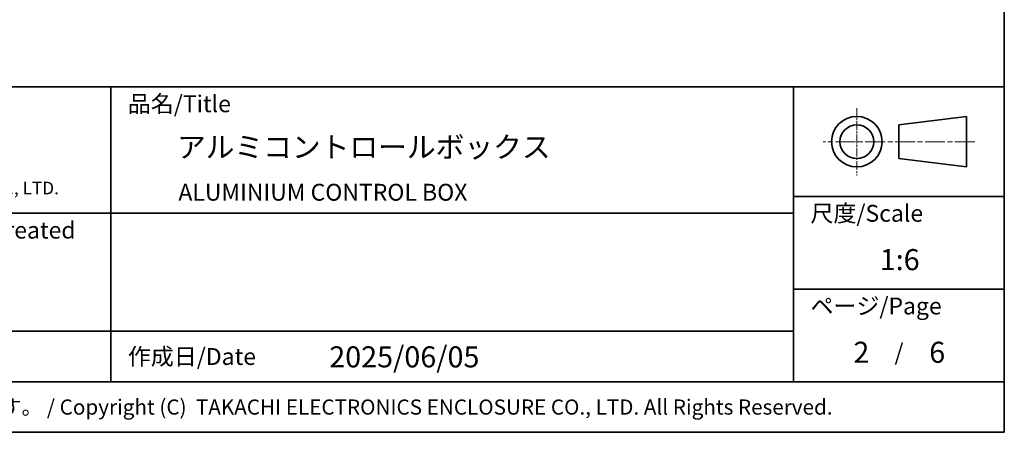
# Model space of a CAD drawing. Units: millimetres. Extents: x 7 to 8073, y 4 to 1690.
# Drawn here: x 1858 to 2559, y 4 to 298 of the extents above; entities that cross this region are included whole.
import ezdxf
from ezdxf.enums import TextEntityAlignment as Align

# ---------------------------------------------------------------- set-up
doc = ezdxf.new("R2010")
doc.units = ezdxf.units.MM
doc.header["$LTSCALE"] = 0.5
doc.linetypes.add('CHAIN', pattern=[0.35429999999999995, 0.2362, -0.0295, 0.0591, -0.0295])
doc.layers.add('Border (ISO)', color=7, linetype='Continuous', lineweight=35)
doc.layers.add('Title (ISO)', color=7, linetype='Continuous', lineweight=35)
doc.styles.add('Note Text (TK)', font='MS PGothic.ttf')
doc.styles.add('Text Style40', font='MS PGothic.ttf')
doc.styles.add('Text Style67', font='arial.ttf')

# ---------------------------------------------------------------- blocks, each defined once
blk = doc.blocks.new('Borders tk図枠')
at = {"layer": 'Border (ISO)'}
for p in [(405.4999999999999, 289), (14.50000000000001, 8.000000000000007)]:
    blk.add_line(p, (405.4999999999999, 8.000000000000007), dxfattribs=at)
blk = doc.blocks.new('Title Blocks コピー版 tk表題欄')
at = {"layer": 'Title (ISO)'}
for p, q in [((74.70882392282105, 245.052739026017), (255.7088239228211, 245.052739026017)), ((149.7088239228211, 245.052739026017), (149.7088239228211, 210.052739026017)), ((230.7088239228211, 245.052739026017), (230.7088239228211, 210.052739026017)), ((255.7088239228211, 245.052739026017), (255.7088239228211, 204.052739026017)), ((243.2088239228211, 240.552739026017), (251.2088239228211, 241.552739026017)), ((251.2088239228211, 235.552739026017), (251.2088239228211, 241.552739026017)), ((243.2088239228211, 240.552739026017), (243.2088239228211, 236.552739026017)), ((243.2088239228211, 236.552739026017), (251.2088239228211, 235.552739026017)), ((230.7088239228211, 232.052739026017), (255.7088239228211, 232.052739026017)), ((74.70882392282105, 230.052739026017), (230.7088239228211, 230.0527390260171)), ((230.7088239228211, 221.052739026017), (255.7088239228211, 221.052739026017)), ((74.70882392282105, 216.052739026017), (230.7088239228211, 216.052739026017)), ((255.7088239228211, 210.052739026017), (74.70882392282105, 210.052739026017)), ((74.70882392282105, 204.052739026017), (255.7088239228211, 204.052739026017))]:
    blk.add_line(p, q, dxfattribs=at)
at = {"layer": 'Title (ISO)', "color": 4, "linetype": 'CHAIN', "lineweight": 18, "ltscale": 8.889559745788574}
blk.add_line((238.2088239228211, 242.5527390260171), (238.2088239228211, 234.552739026017), dxfattribs=at)
at = {"layer": 'Title (ISO)', "color": 4, "linetype": 'CHAIN', "lineweight": 18, "ltscale": 20.00163269042969}
blk.add_line((252.2088239228211, 238.552739026017), (234.2088239228211, 238.552739026017), dxfattribs=at)
at = {"layer": 'Title (ISO)'}
for radius in [3, 2]:
    blk.add_circle((238.2088239228211, 238.5527390260171), radius, dxfattribs=at)
at = {"layer": 'Title (ISO)', "color": 1, "char_height": 2.000000029802322, "line_spacing_factor": 1.5, "style": 'Note Text (TK)'}
for s, insert, attachment_point in [('\\fＭＳ Ｐゴシック|b0|i0;{\\H2.0000;品名/Title}', (151.708823922821, 243.052739026017), 4), ('\\fＭＳ Ｐゴシック|b0|i0;{\\H2.0000;尺度/Scale}', (232.7088239228211, 230.052739026017), 4), ('\\fＭＳ Ｐゴシック|b0|i0;{\\H2.0000;製図/Created}', (137.208823922821, 228.052739026017), 5), ('\\fＭＳ Ｐゴシック|b0|i0;{\\H2.0000;ページ/Page}', (232.7088239228211, 219.052739026017), 4), ('\\fＭＳ Ｐゴシック|b0|i0;{\\H2.0000;作成日/Date}', (151.708823922821, 213.052739026017), 4)]:
    blk.add_mtext(s, dxfattribs=dict(at, insert=insert, attachment_point=attachment_point))
at = {"layer": 'Title (ISO)', "color": 7, "line_spacing_factor": 1.5, "style": 'Note Text (TK)'}
for s, insert, char_height, attachment_point in [('\\fArial|b0|i0;{\\H1.4986;TAKACHI ELECTRONICS ENCLOSURE CO., LTD.}', (99.74260792282095, 233.052739026017), 1.49859994649887, 4), ('\\fＭＳ Ｐゴシック|b0|i0;{\\H2.0000;/}', (243.2088239228211, 213.5527390260171), 2.000000029802322, 5), ('\\fMS PGothic|b0|i0;{\\H1.8000;本図面の著作権は株式会社タカチ電機工業に帰属します。 / Copyright (C)\xa0 TAKACHI ELECTRONICS ENCLOSURE CO., LTD. All Rights Reserved.}', (77.70882392282107, 207.052739026017), 1.800000071525573, 4)]:
    blk.add_mtext(s, dxfattribs=dict(at, insert=insert, char_height=char_height, attachment_point=attachment_point))
at = {"layer": 'Title (ISO)', "color": 7}
for tag, p, height, style in [('<品名>_001', (157.5383693773665, 236.6677958441989), 2.5, 'Note Text (TK)'), ('<Title>_001', (157.708823922821, 231.5520568828656), 2.000000029802322, 'Text Style67'), ('<型番>_001', (157.6576875571527, 219.9930798731327), 3.000000119209289, 'Text Style40'), ('<ページ_No.>_001', (237.9488807410029, 212.302739026017), 2.5, 'Note Text (TK)'), ('<総ページ数>_001', (246.7997330137301, 212.302739026017), 2.5, 'Note Text (TK)'), ('作成日_001', (175.6250171046392, 211.7814322078352), 2.5, 'Note Text (TK)')]:
    blk.add_attdef(tag, p, '', height=height, dxfattribs=dict(at, style=style))
at = {"layer": 'Title (ISO)', "color": 7, "style": 'Note Text (TK)'}
for tag, p in [('<尺度>', (243.2088239228211, 224.552739026017)), ('<部品サイズ>', (112.208823922821, 213.052739026017))]:
    blk.add_attdef(tag, text='', height=2.5, dxfattribs=at).set_placement(p, align=Align.MIDDLE_CENTER)

msp = doc.modelspace()

# ---------------------------------------------------------------- block references
at = {"xscale": 6, "yscale": 6, "zscale": 6}
msp.add_blockref('Borders tk図枠', (125.75, -44.00000000000004), dxfattribs=at)
ref = msp.add_blockref('Title Blocks コピー版 tk表題欄', (1024.497056463073, -1220.316434156102), dxfattribs=dict(xscale=6, yscale=6, zscale=6))
ref.add_attrib('<品名>_001', 'アルミコントロールボックス', (1969.727272727272, 199.6903409090908), dxfattribs={"layer": 'Title (ISO)', "color": 7, "height": 15, "style": 'Note Text (TK)'})
ref.add_attrib('<尺度>_001', '1:6', (2470.071022727273, 119.5), dxfattribs={"layer": 'Title (ISO)', "color": 7, "height": 15, "style": 'Note Text (TK)'})
ref.add_attrib('作成日_001', '2025/06/05', (2078.161930191331, 50.24431795449072), dxfattribs={"layer": 'Title (ISO)', "color": 7, "height": 15, "style": 'Note Text (TK)'})
ref.add_attrib('<Title>_001', 'ALUMINIUM CONTROL BOX', (1970.75, 168.9959071410912), dxfattribs={"layer": 'Title (ISO)', "color": 7, "height": 12.00000017881393, "style": 'Text Style67'})
ref.add_attrib('<ページ_No.>_001', '2', (2451.295454545454, 53.49999999999996), dxfattribs={"layer": 'Title (ISO)', "color": 7, "height": 15, "style": 'Note Text (TK)'})
ref.add_attrib('<総ページ数>_001', '6', (2505.295454545455, 53.49999999999996), dxfattribs={"layer": 'Title (ISO)', "color": 7, "height": 15, "style": 'Note Text (TK)'})

doc.saveas('drawing.dxf')
